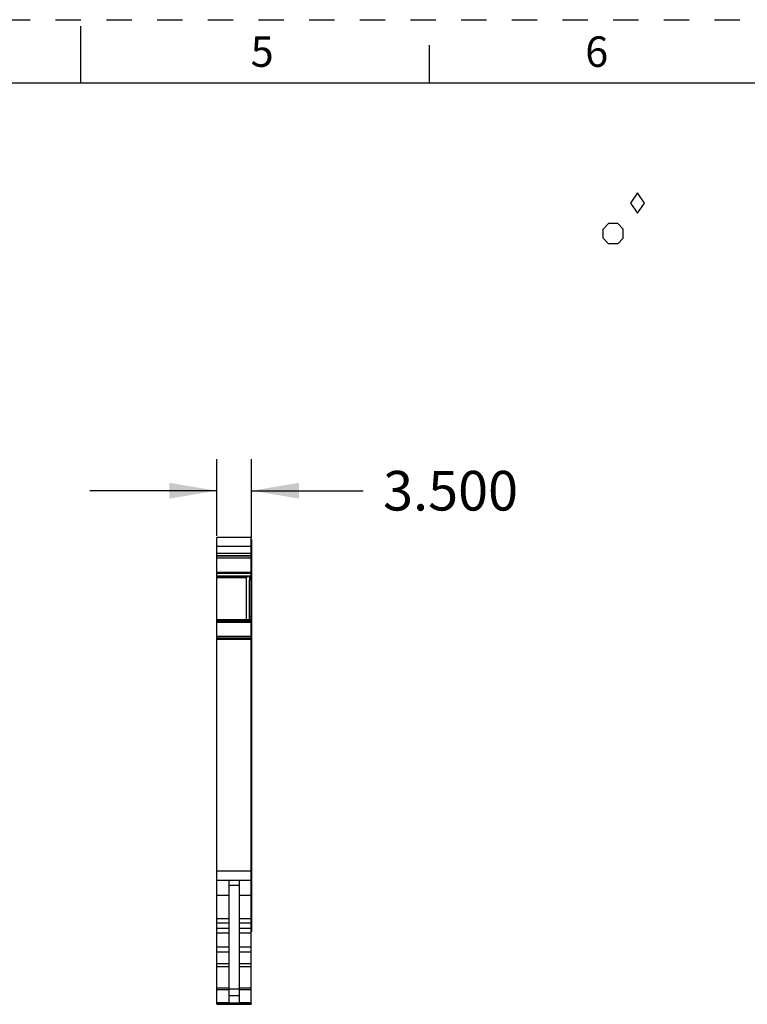
# Model space of a CAD drawing. Units: inches. Extents: x 0 to 11, y 0 to 8.5.
# Drawn here: x 5.3 to 8.1, y 4.6 to 8.5 of the extents above; entities that cross this region are included whole.
import ezdxf

# ---------------------------------------------------------------- set-up
doc = ezdxf.new("R2010")
doc.units = ezdxf.units.IN
doc.header["$LTSCALE"] = 0.605
doc.header["$MEASUREMENT"] = 0
doc.linetypes.add('HIDDEN', pattern=[0.2, 0.1, -0.1])
doc.layers.get('0').update_dxf_attribs({"linetype": 'CONTINUOUS'})
doc.layers.add('DEFAULT_2', color=8, linetype='HIDDEN')
doc.styles.get("Standard").update_dxf_attribs({"font": 'txt', "width": 0.8})
doc.styles.add('TEXTSTYLE_2', font='txt')
doc.dimstyles.new('DIMSTYLE_1', dxfattribs={"dimtxt": 0.15625, "dimasz": 0.1875, "dimexe": 0.125, "dimexo": 0.0625, "dimgap": 0.078125, "dimtad": 0, "dimtih": 1, "dimtoh": 1, "dimdec": 3, "dimzin": 0, "dimdsep": 46, "dimtxsty": 'STANDARD', "dimblk": '_FILLED', "dimblk1": '_FILLED', "dimblk2": '_FILLED', "dimcen": 0.09, "dimadec": 3, "dimazin": 0, "dimtp": 0.001, "dimtm": 0.001, "dimtfac": 1, "dimtdec": 3, "dimtofl": 0, "dimtmove": 0, "dimatfit": 3, "dimldrblk": '_FILLED', "dimfxl": 1, "dimtolj": 1, "dimtzin": 0, "dimarcsym": 0})

# ---------------------------------------------------------------- blocks, each defined once
blk = doc.blocks.new('_FILLED')
at = {"color": 0, "linetype": 'BYBLOCK'}
blk.add_solid([(0, 0), (-1, 0.167), (-1, -0.167)], dxfattribs=at)
blk = doc.blocks.new('*D1')
at = {"color": 2, "linetype": 'CONTINUOUS'}
for p, q in [((6.0354, 6.4635), (6.0354, 6.7663)), ((6.1731, 6.4555), (6.1731, 6.7663)), ((6.0354, 6.6413), (5.5354, 6.6413)), ((6.1731, 6.6413), (6.6139, 6.6413))]:
    blk.add_line(p, q, dxfattribs=at)
at = {"color": 2, "linetype": 'CONTINUOUS', "xscale": 0.1875, "yscale": 0.1875, "zscale": 0.1875}
blk.add_blockref('_FILLED', (6.0354, 6.6413), dxfattribs=at)
at = {"color": 2, "linetype": 'CONTINUOUS', "xscale": 0.1875, "yscale": 0.1875, "zscale": 0.1875, "rotation": 180}
blk.add_blockref('_FILLED', (6.1731, 6.6413), dxfattribs=at)
at = {"color": 2, "linetype": 'CONTINUOUS', "insert": (6.692, 6.7194), "char_height": 0.15625, "width": 0.625, "attachment_point": 1, "line_spacing_factor": 0.9}
blk.add_mtext('3.500', dxfattribs=at)
blk = doc.blocks.new('DIA_BLK_BL3', base_point=(7.6958, 7.7764))
at = {"color": 2, "linetype": 'CONTINUOUS'}
for p, q in [((7.6958, 7.8164), (7.6681, 7.7764)), ((7.6958, 7.8164), (7.6681, 7.7764)), ((7.6958, 7.8164), (7.6681, 7.7764)), ((7.6958, 7.8164), (7.6681, 7.7764)), ((7.6958, 7.8164), (7.6681, 7.7764)), ((7.6958, 7.8164), (7.6681, 7.7764)), ((7.6958, 7.8164), (7.6681, 7.7764)), ((7.6958, 7.8164), (7.6681, 7.7764)), ((7.6958, 7.8164), (7.6681, 7.7764)), ((7.7235, 7.7764), (7.6958, 7.8164)), ((7.7235, 7.7764), (7.6958, 7.8164)), ((7.6681, 7.7764), (7.6958, 7.7364)), ((7.6958, 7.7364), (7.7235, 7.7764))]:
    blk.add_line(p, q, dxfattribs=at)
blk = doc.blocks.new('SMOCTA_R_BL4', base_point=(7.5998, 7.6559))
at = {"color": 2, "linetype": 'CONTINUOUS'}
for p, q in [((7.5598, 7.6737), (7.582, 7.6959)), ((7.6176, 7.6959), (7.582, 7.6959)), ((7.6398, 7.6737), (7.6176, 7.6959)), ((7.5598, 7.6382), (7.5598, 7.6737)), ((7.6398, 7.6382), (7.6398, 7.6737)), ((7.5598, 7.6382), (7.582, 7.6159)), ((7.6176, 7.6159), (7.582, 7.6159)), ((7.6398, 7.6382), (7.6176, 7.6159))]:
    blk.add_line(p, q, dxfattribs=at)

msp = doc.modelspace()

# ---------------------------------------------------------------- linework, layer by layer
at = {"color": 7, "linetype": 'CONTINUOUS'}
for p, q in [((5.5, 8.25), (5.5, 8.475)), ((6.875, 8.25), (6.875, 8.4)), ((10.75, 8.25), (0.25, 8.25)), ((6.0354, 6.3848), (6.0354, 6.4571)), ((6.1712, 6.4571), (6.0354, 6.4571)), ((6.1712, 4.6193), (6.1712, 6.4571)), ((6.0354, 6.4222), (6.1712, 6.4222)), ((6.1731, 6.4492), (6.1712, 6.4492)), ((6.1712, 6.4213), (6.1731, 6.4213)), ((6.1731, 6.4492), (6.1731, 6.0516)), ((6.1712, 6.3929), (6.0354, 6.3929)), ((6.0354, 6.3848), (6.1712, 6.3848)), ((6.0354, 6.3846), (6.0354, 6.3846)), ((6.0354, 4.6146), (6.0354, 6.3843)), ((6.1712, 6.3843), (6.0354, 6.3843)), ((6.0354, 6.3758), (6.1712, 6.3758)), ((6.1712, 6.3967), (6.1731, 6.3967)), ((6.1712, 6.3923), (6.1731, 6.3923)), ((6.1712, 6.3751), (6.1731, 6.3751)), ((6.1712, 6.3192), (6.0354, 6.3192)), ((6.0354, 6.3153), (6.1712, 6.3153)), ((6.1665, 6.3036), (6.0354, 6.3036)), ((6.0354, 6.3034), (6.1663, 6.3034)), ((6.1645, 6.3028), (6.0354, 6.3028)), ((6.0354, 6.2984), (6.1532, 6.2984)), ((6.1532, 6.1328), (6.1532, 6.2984)), ((6.1645, 6.3028), (6.1663, 6.3034)), ((6.1664, 6.3034), (6.1653, 6.2998)), ((6.1665, 6.3035), (6.1663, 6.3032)), ((6.1712, 6.3041), (6.1668, 6.3041)), ((6.1731, 6.3242), (6.1712, 6.3242)), ((6.1712, 6.3203), (6.1731, 6.3203)), ((6.1731, 6.3114), (6.1712, 6.3114)), ((6.1643, 6.1447), (6.1643, 6.2902)), ((6.1643, 6.2902), (6.1712, 6.2902)), ((6.1712, 6.2895), (6.1731, 6.2895)), ((6.1712, 6.1447), (6.1643, 6.1447)), ((6.1731, 6.144), (6.1712, 6.144)), ((6.0354, 6.1328), (6.1665, 6.1328)), ((6.1712, 6.126), (6.0354, 6.126)), ((6.0354, 6.1225), (6.1712, 6.1225)), ((6.1665, 6.1328), (6.1663, 6.1328)), ((6.1668, 6.1324), (6.1712, 6.1324)), ((6.1712, 6.1248), (6.1731, 6.1248)), ((6.1731, 6.1196), (6.1712, 6.1196)), ((6.1712, 6.1161), (6.1731, 6.1161)), ((6.1712, 6.066), (6.0354, 6.066)), ((6.1731, 6.0653), (6.1712, 6.0653)), ((6.1712, 6.0593), (6.0354, 6.0593)), ((6.1712, 6.0537), (6.0354, 6.0537)), ((6.1731, 6.0511), (6.1712, 6.0511)), ((6.1712, 6.0474), (6.1731, 6.0474)), ((6.1731, 6.0511), (6.1731, 4.9)), ((6.0354, 5.1415), (6.1712, 5.1415)), ((6.1712, 5.142), (6.1731, 5.142)), ((6.0354, 5.1047), (6.1712, 5.1047)), ((6.0846, 4.6223), (6.0846, 5.1047)), ((6.1239, 5.1047), (6.1239, 4.6223)), ((6.1712, 5.1126), (6.1731, 5.1126)), ((6.0846, 5.0853), (6.1239, 5.0853)), ((6.1712, 5.0886), (6.1731, 5.0886)), ((6.0354, 5.0457), (6.0846, 5.0457)), ((6.1239, 5.0457), (6.1712, 5.0457)), ((6.1731, 5.013), (6.1712, 5.013)), ((6.0846, 4.952), (6.0354, 4.952)), ((6.0354, 4.9356), (6.0846, 4.9356)), ((6.1712, 4.952), (6.1239, 4.952)), ((6.1239, 4.9356), (6.1712, 4.9356)), ((6.0846, 4.9133), (6.0354, 4.9133)), ((6.0354, 4.8969), (6.0846, 4.8969)), ((6.1712, 4.9133), (6.1239, 4.9133)), ((6.1239, 4.8969), (6.1712, 4.8969)), ((6.1712, 4.9), (6.1731, 4.9)), ((6.0846, 4.84), (6.0354, 4.84)), ((6.0354, 4.8218), (6.0846, 4.8218)), ((6.1712, 4.84), (6.1239, 4.84)), ((6.1239, 4.8218), (6.1712, 4.8218)), ((6.0846, 4.7744), (6.0354, 4.7744)), ((6.0354, 4.7635), (6.0846, 4.7635)), ((6.1712, 4.7744), (6.1239, 4.7744)), ((6.1239, 4.7635), (6.1712, 4.7635)), ((6.0846, 4.6784), (6.0354, 4.6784)), ((6.0354, 4.6727), (6.0846, 4.6727)), ((6.1239, 4.6739), (6.0846, 4.6739)), ((6.1712, 4.6784), (6.1239, 4.6784)), ((6.1239, 4.6727), (6.1712, 4.6727)), ((6.0846, 4.6489), (6.1239, 4.6489)), ((6.0354, 4.6223), (6.0846, 4.6223)), ((6.1712, 4.6197), (6.0354, 4.6197)), ((6.1712, 4.6193), (6.0354, 4.6193)), ((6.0354, 4.6146), (6.1712, 4.6146)), ((6.1239, 4.6223), (6.1712, 4.6223)), ((6.1712, 4.6174), (6.1712, 4.6146))]:
    msp.add_line(p, q, dxfattribs=at)
for centre, radius, start, end in [((6.2025, 6.2809), 0.0426, 146.8854, 147.7728), ((6.1855, 6.1536), 0.0282, 227.5979, 228.5687)]:
    msp.add_arc(centre, radius, start, end, dxfattribs=at)
msp.add_ellipse((6.1569, 6.2996), major_axis=(0.0003, 0.0138), ratio=0.266773, start_param=1.336911, end_param=1.66477, dxfattribs=at)
for points, knots in [([(6.1653, 6.2998), (6.1651, 6.2991), (6.1645, 6.2959), (6.1643, 6.2927), (6.1643, 6.2902)], [0, 0, 0, 0, 0.226386, 1, 1, 1, 1]), ([(6.1664, 6.1328), (6.166, 6.1334), (6.1654, 6.1349), (6.1645, 6.1389), (6.1643, 6.1422), (6.1643, 6.1447)], [0, 0, 0, 0, 0.168869, 0.399858, 1, 1, 1, 1])]:
    msp.add_open_spline(points, degree=3, knots=knots, dxfattribs=at)
at = {"layer": 'DEFAULT_2', "color": 8, "linetype": 'HIDDEN'}
msp.add_line((0, 8.5), (11, 8.5), dxfattribs=at)

# ---------------------------------------------------------------- block references
at = {"color": 2, "linetype": 'CONTINUOUS'}
for name, p in [('DIA_BLK_BL3', (7.6958, 7.7764)), ('SMOCTA_R_BL4', (7.5998, 7.6559))]:
    msp.add_blockref(name, p, dxfattribs=at)

# ---------------------------------------------------------------- texts
at = {"color": 2, "linetype": 'CONTINUOUS', "char_height": 0.12, "width": 0.12, "attachment_point": 2, "line_spacing_factor": 0.9, "style": 'TEXTSTYLE_2'}
for s, insert in [('5', (6.215, 8.434)), ('6', (7.535, 8.434))]:
    msp.add_mtext(s, dxfattribs=dict(at, insert=insert))

# ---------------------------------------------------------------- dimensions: what is measured, and where the dimension line sits
at = {"color": 2, "linetype": 'CONTINUOUS'}
dim = msp.add_linear_dim(base=(6.1731, 6.6413), p1=(6.0354, 6.401), p2=(6.1731, 6.393), dimstyle='DIMSTYLE_1', dxfattribs=at)
dim.commit()
dim.dimension.update_dxf_attribs({"geometry": '*D1', "text_midpoint": (7.0045, 6.6413), "dimtype": 160})

doc.saveas('drawing.dxf')
